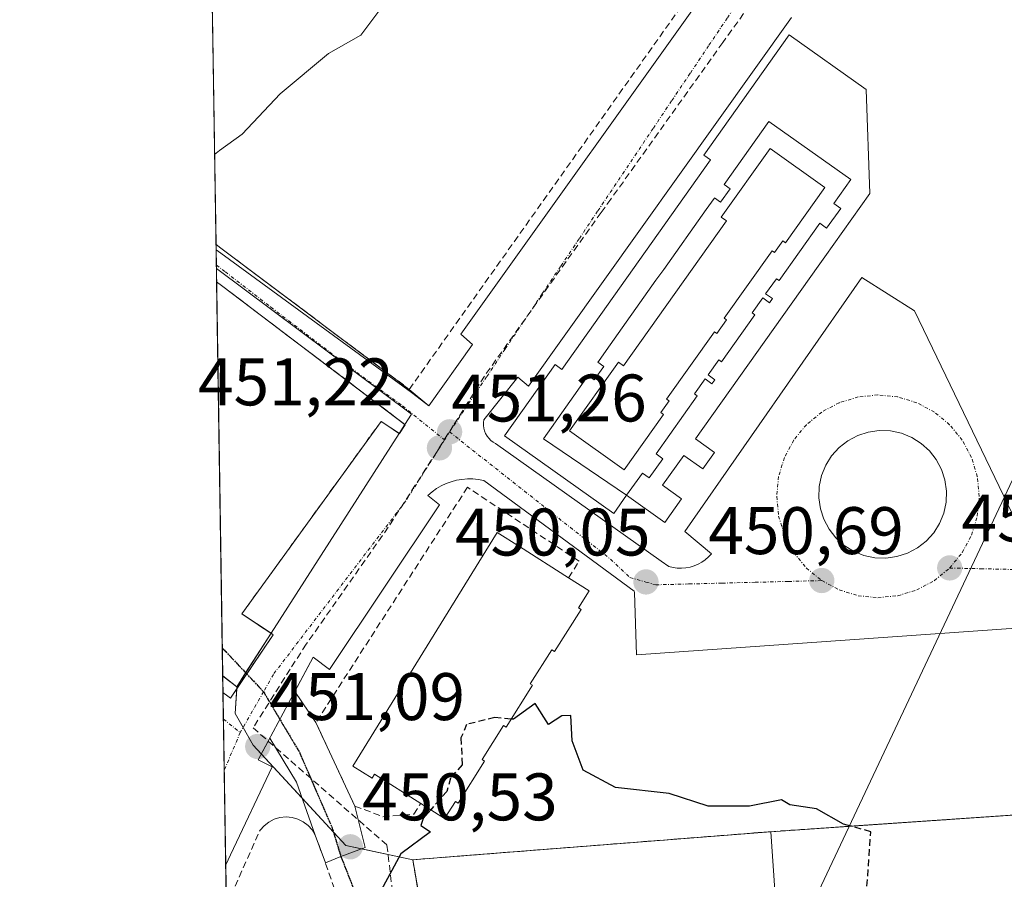
# Model space of a CAD drawing. Units: metres. Extents: x 607196 to 610637, y 4745461 to 4747828.
# Drawn here: x 607196 to 607343, y 4745802 to 4745930 of the extents above; entities that cross this region are included whole.
import ezdxf
from ezdxf.enums import TextEntityAlignment as Align

# ---------------------------------------------------------------- set-up
doc = ezdxf.new("R2010")
doc.units = ezdxf.units.M
doc.header["$MEASUREMENT"] = 0
for name, pattern in [('TRAZO_Y_PUNTO', [1, 0.5, -0.25, 0, -0.25]), ('TRAZOS2', [0.375, 0.25, -0.125]), ('TRAZOSX2', [1.5, 1, -0.5])]:
    doc.linetypes.add(name, pattern=pattern)
for name, color, linetype, lineweight in [('Carátula', 7, 'Continuous', 5), ('Comarca CxS', 133, 'Continuous', 0), ('Comunidad Autónoma CxS', 142, 'Continuous', 0), ('Conducción de agua lineal', 5, 'TRAZOSX2', 0), ('Corriente natural lineal', 142, 'Continuous', 13), ('Curva de nivel maestra', 36, 'Continuous', 30), ('Curva de nivel maestra oculto', 36, 'TRAZOSX2', 30), ('Curva de nivel normal', 36, 'Continuous', 0), ('Edificación', 1, 'Continuous', 13), ('Edificación Cxs', 1, 'Continuous', 13), ('Edificación industrial', 135, 'Continuous', 13), ('Edificación industrial Cxs', 135, 'Continuous', 13), ('Elemento construido', 1, 'Continuous', 0), ('Entidad de ámbito territorial CxS', 92, 'Continuous', 0), ('Municipio CxS', 142, 'Continuous', 0), ('Muro lineal', 1, 'TRAZOSX2', 13), ('Núcleo urbano', 19, 'Continuous', 0), ('Núcleo urbano CxS', 19, 'Continuous', 0), ('Parque-jardín', 135, 'TRAZOSX2', 0), ('Parque-jardín CxS', 135, 'Continuous', 0), ('Provincia CxS', 1, 'Continuous', 0), ('Punto de cota en terreno', 7, 'Continuous', 0), ('Recinto industrial', 135, 'TRAZOSX2', 0), ('Recinto industrial CxS', 135, 'Continuous', 0), ('Ruta', 19, 'TRAZOS2', 30), ('Rótulo de punto de cota en terreno', 19, 'Continuous', 0), ('Senda', 19, 'TRAZOSX2', 0), ('Vegetación y arbolado urbanos', 2, 'Continuous', 0), ('Vegetación y arbolados urbanos CxS', 144, 'Continuous', 0), ('Vía urbana Cxs', 5, 'Continuous', 0), ('Vía urbana eje', 5, 'TRAZO_Y_PUNTO', 0)]:
    doc.layers.add(name, color=color, linetype=linetype, lineweight=lineweight)
doc.styles.add('Arial', font='txt', dxfattribs={"height": 0.2})

# ---------------------------------------------------------------- blocks, each defined once
blk = doc.blocks.new('5PATER')
at = {"layer": 'Carátula', "linetype": 'Continuous', "lineweight": 5}
h = blk.add_hatch(color=250, dxfattribs=at)
edge = h.paths.add_edge_path()
edge.add_ellipse((0, 0.01), major_axis=(-1.33, -1.34), ratio=0.999422, start_angle=0, end_angle=360)
blk = doc.blocks.new('*U188')
at = {"layer": 'Vía urbana Cxs', "color": 5, "linetype": 'Continuous', "lineweight": 0}
for points in [[(607311.36, 4745930.02, 452.74), (607272.1, 4745875.04, 451.46), (607270.52, 4745876.39, 451.42), (607265.44, 4745870.04, 451.27), (607265.39, 4745869.62, 451.26), (607265.39, 4745869.2, 451.26), (607265.45, 4745868.78, 451.26), (607265.56, 4745868.37, 451.26), (607265.72, 4745867.97, 451.25), (607265.93, 4745867.6, 451.24), (607266.19, 4745867.27, 451.24), (607266.49, 4745866.96, 451.23), (607266.82, 4745866.7, 451.22), (607267.19, 4745866.48, 451.22), (607291.89, 4745848.97, 450.06), (607293.05, 4745848.15, 450.01), (607293.67, 4745848, 449.99), (607294.3, 4745847.92, 449.97), (607294.94, 4745847.9, 449.95), (607295.57, 4745847.95, 449.93), (607296.2, 4745848.07, 449.9), (607296.81, 4745848.25, 449.89), (607297.4, 4745848.5, 449.9), (607297.96, 4745848.81, 449.92), (607298.48, 4745849.17, 449.94), (607298.96, 4745849.59, 449.96), (607299.39, 4745850.06, 449.97), (607295.43, 4745853.39, 450.04), (607321.84, 4745891.23, 451.18), (607329.68, 4745886.28, 451.23), (607346.98, 4745850.4, 451.87)], [(607389.34, 4745842.12, 453.78), (607288.21, 4745834.97, 450.05), (607287.9, 4745844.29, 450.09), (607287.89, 4745844.49, 450.09), (607265.44, 4745860.99, 451.21), (607264.63, 4745861.14, 451.23), (607263.82, 4745861.22, 451.25), (607263.01, 4745861.22, 451.27), (607262.19, 4745861.15, 451.3), (607261.39, 4745861.02, 451.32), (607260.6, 4745860.8, 451.32), (607259.84, 4745860.53, 451.31), (607259.1, 4745860.18, 451.3), (607258.39, 4745859.77, 451.29), (607257.73, 4745859.29, 451.28), (607257.11, 4745858.76, 451.26), (607258.85, 4745857.34, 451.36), (607242.44, 4745832.82, 451.2), (607239.98, 4745834.65, 451.13), (607237.26, 4745829.55, 451.12), (607240.41, 4745824.9, 451.21), (607246.2, 4745812.45, 450.95), (607247.74, 4745806.25, 450.41), (607244.14, 4745804.93, 450.7), (607241.82, 4745803.96, 451.07), (607240.32, 4745808.13, 451.12), (607237.5, 4745816.02, 451.14), (607233.55, 4745822.59, 451.1), (607231.81, 4745819.34, 451.06), (607233.87, 4745818.31, 451.14), (607227.65, 4745805.17, 451.36), (607226.95, 4745803.7, 451.3), (607226.55, 4745829.39, 451.19), (607227.28, 4745828.85, 451.18), (607227.68, 4745828.55, 451.17), (607230.09, 4745832.14, 451.17), (607234.03, 4745837.99, 451.17), (607229.35, 4745841.09, 451.39), (607250.13, 4745869.8, 451.42), (607252.85, 4745867.97, 451.26), (607253.73, 4745869.3, 451.26), (607226.32, 4745890.06, 453.72), (607225.6, 4745890.61, 453.79), (607225.51, 4745896.15, 454.08), (607226.24, 4745895.6, 454), (607254.33, 4745874.56, 451.39), (607257.26, 4745872.1, 451.25), (607263.77, 4745881.23, 451.41), (607262.02, 4745882.81, 451.48), (607300.96, 4745937.32, 452.79)]]:
    blk.add_polyline3d(points, dxfattribs=at)
blk.add_polyline3d([(607328.65, 4745850.15, 451.16), (607330.12, 4745850.92, 451.23), (607331.43, 4745851.95, 451.29), (607332.54, 4745853.18, 451.34), (607333.42, 4745854.59, 451.37), (607334.04, 4745856.13, 451.4), (607334.39, 4745857.75, 451.41), (607334.44, 4745859.41, 451.41), (607334.21, 4745861.06, 451.4), (607333.7, 4745862.64, 451.39), (607332.92, 4745864.1, 451.37), (607331.9, 4745865.41, 451.32), (607330.67, 4745866.52, 451.26), (607329.26, 4745867.41, 451.2), (607327.72, 4745868.03, 451.13), (607326.09, 4745868.37, 451.07), (607324.43, 4745868.43, 451), (607322.79, 4745868.2, 450.95), (607321.21, 4745867.69, 450.9), (607319.74, 4745866.91, 450.84), (607318.43, 4745865.89, 450.79), (607317.32, 4745864.65, 450.73), (607316.44, 4745863.25, 450.68), (607315.82, 4745861.71, 450.66), (607315.47, 4745860.08, 450.65), (607315.41, 4745858.42, 450.65), (607315.65, 4745856.78, 450.65), (607316.16, 4745855.2, 450.66), (607316.94, 4745853.73, 450.69), (607317.96, 4745852.42, 450.76), (607319.19, 4745851.31, 450.82), (607320.6, 4745850.43, 450.87), (607322.14, 4745849.81, 450.92), (607323.77, 4745849.46, 450.97), (607325.43, 4745849.4, 451.03), (607327.07, 4745849.63, 451.09), (607328.65, 4745850.15, 451.16)], close=True, dxfattribs=at)
blk = doc.blocks.new('*U191')
at = {"layer": 'Edificación Cxs', "color": 1, "linetype": 'Continuous', "lineweight": 13}
for points in [[(607286.75, 4745858.77, 450.53), (607274.35, 4745867.21, 451.25), (607281.03, 4745876.62, 451.99), (607281.93, 4745875.98, 451.79), (607283.35, 4745877.98, 452.6), (607282.45, 4745878.61, 452.48), (607282.53, 4745878.73, 452.47), (607283.69, 4745880.37, 452.28), (607291.12, 4745890.82, 451.85), (607292.28, 4745892.45, 451.95), (607298.62, 4745901.37, 452.14), (607299.78, 4745903, 452.19), (607299.84, 4745903.1, 452.2), (607300.76, 4745902.48, 452.14), (607302.18, 4745904.48, 452.17), (607301.28, 4745905.12, 452.21), (607307.96, 4745914.52, 452.43), (607320.19, 4745905.83, 451.63), (607317.66, 4745902.27, 451.97), (607318.68, 4745901.55, 451.75), (607316.58, 4745898.6, 452.15), (607315.56, 4745899.32, 452.47), (607309.48, 4745890.77, 451.19), (607309.08, 4745891.06, 451.23), (607307.48, 4745888.81, 451.19), (607308.5, 4745888.09, 451.13), (607308.07, 4745887.48, 451.11), (607307.05, 4745888.2, 451.18), (607305.46, 4745885.96, 451.1), (607305.86, 4745885.67, 451.07), (607300.9, 4745878.69, 450.97), (607300.49, 4745878.97, 451), (607298.9, 4745876.73, 450.96), (607299.92, 4745876.01, 450.91), (607299.48, 4745875.4, 450.91), (607298.47, 4745876.12, 450.96), (607296.87, 4745873.88, 451.45), (607297.28, 4745873.59, 451.3), (607291.13, 4745864.94, 450.64), (607292.15, 4745864.21, 450.59), (607290.12, 4745861.36, 450.54), (607289.1, 4745862.08, 450.58), (607286.75, 4745858.77, 450.53)], [(607316.3, 4745904.67, 451.79), (607308.15, 4745910.47, 452.29), (607300.87, 4745900.22, 452.07), (607301.64, 4745899.67, 452.03), (607286.29, 4745878.07, 452.36), (607285.52, 4745878.62, 452.4), (607278.24, 4745868.37, 451.2), (607286.39, 4745862.58, 450.7), (607292.24, 4745870.82, 451.23), (607291.84, 4745871.11, 451.34), (607293.08, 4745872.85, 451.62), (607292.71, 4745873.12, 451.61), (607299.85, 4745883.16, 451.2), (607300.21, 4745882.9, 451.17), (607301.66, 4745884.94, 451.2), (607301.29, 4745885.2, 451.25), (607308.43, 4745895.24, 451.46), (607308.8, 4745894.98, 451.42), (607310.04, 4745896.72, 451.51), (607310.44, 4745896.43, 451.46), (607316.3, 4745904.67, 451.79)]]:
    blk.add_polyline3d(points, close=True, dxfattribs=at)
blk = doc.blocks.new('*U193')
at = {"layer": 'Elemento construido', "color": 1, "linetype": 'Continuous', "lineweight": 0}
for points in [[(607224.84, 4745939.25, 457.38), (607225.54, 4745940.18, 457.03), (607252.77, 4745976.18, 457.15), (607224.8, 4745987.48, 457.76), (607224.08, 4745987.77, 457.76)], [(607227.28, 4745828.85, 451.2), (607227.68, 4745828.55, 451.16), (607234.03, 4745837.99, 451.19), (607229.35, 4745841.09, 451.47), (607250.13, 4745869.8, 451.58), (607252.85, 4745867.97, 451.37), (607253.73, 4745869.3, 451.34), (607226.32, 4745890.06, 453.73), (607225.6, 4745890.61, 453.84)], [(607226.55, 4745829.39, 451.27), (607227.28, 4745828.85, 451.2)]]:
    blk.add_polyline3d(points, dxfattribs=at)
blk = doc.blocks.new('*U194')
at = {"layer": 'Muro lineal', "color": 1, "linetype": 'TRAZOSX2', "lineweight": 13}
for points in [[(607226.24, 4745895.6, 454.1), (607254.33, 4745874.56, 451.62), (607305.8, 4745946.99, 453.24), (607256.06, 4745973.48, 457.06), (607225.65, 4745933.06, 456.26), (607224.95, 4745932.13, 456.26)], [(607225.51, 4745896.15, 454.19), (607226.24, 4745895.6, 454.1)]]:
    blk.add_polyline3d(points, dxfattribs=at)

msp = doc.modelspace()

# ---------------------------------------------------------------- linework, layer by layer
at = {"layer": 'Comarca CxS', "color": 133, "linetype": 'Continuous', "lineweight": 0}
msp.add_polyline3d([(607269.15, 4745461.25, 441.37), (607232.3, 4745460.67, 444.03), (607231.61, 4745505.1, 444.11), (607196.23, 4747774.09, 505.65), (610599.32, 4747827.99, 645.16), (610636.53, 4745514.54, 512.53), (607269.15, 4745461.25, 441.37)], close=True, dxfattribs=at)
msp.add_polyline3d([(607269.15, 4745461.25, 441.37), (607232.3, 4745460.67, 444.03), (607231.61, 4745505.1, 444.11), (607196.23, 4747774.09, 505.65), (610599.32, 4747827.99, 645.16), (610636.53, 4745514.54, 512.53), (607269.15, 4745461.25, 441.37)], close=True, dxfattribs=at)
at = {"layer": 'Comunidad Autónoma CxS', "color": 142, "linetype": 'Continuous', "lineweight": 0}
msp.add_polyline3d([(610636.53, 4745514.54, 512.53), (607232.3, 4745460.67, 444.03), (607231.61, 4745505.1, 444.11), (607203.35, 4747317.75, 459.56), (607196.23, 4747774.09, 505.65), (607828.6, 4747784.11, 477.2), (609105.06, 4747804.32, 525.04), (610599.32, 4747827.99, 645.16), (610636.53, 4745514.54, 512.53)], close=True, dxfattribs=at)
msp.add_polyline3d([(610636.53, 4745514.54, 512.53), (607232.3, 4745460.67, 444.03), (607231.61, 4745505.1, 444.11), (607203.35, 4747317.75, 459.56), (607196.23, 4747774.09, 505.65), (607828.6, 4747784.11, 477.2), (609105.06, 4747804.32, 525.04), (610599.32, 4747827.99, 645.16), (610636.53, 4745514.54, 512.53)], close=True, dxfattribs=at)
at = {"layer": 'Conducción de agua lineal', "color": 5, "linetype": 'TRAZOSX2', "lineweight": 0}
for points in [[(607315.62, 4745946.38, 452.95), (607301.09, 4745926.27, 452.48)], [(607301.09, 4745926.27, 452.48), (607284.41, 4745902.94, 451.93), (607282.94, 4745900.93, 451.89)], [(607282.94, 4745900.93, 451.89), (607265.55, 4745876.55, 451.33), (607260.94, 4745869.24, 451.21), (607258.47, 4745865.32, 451.22)], [(607258.47, 4745865.32, 451.22), (607251.19, 4745854, 451.2), (607238.96, 4745836.56, 451.13), (607236.57, 4745832.88, 451.12), (607231.04, 4745824.11, 451.06)], [(607231.04, 4745824.11, 451.06), (607251.01, 4745806.63, 450.37)], [(607251.01, 4745806.63, 450.37), (607251.19, 4745805.11, 450.17), (607254.94, 4745772.75, 448.47), (607256.81, 4745756.57, 447.92)]]:
    msp.add_polyline3d(points, dxfattribs=at)
at = {"layer": 'Corriente natural lineal', "color": 142, "linetype": 'Continuous', "lineweight": 13}
msp.add_polyline3d([(607409.93, 4746000.3, 457.61), (607299.89, 4745766.92, 448.54)], dxfattribs=at)
at = {"layer": 'Curva de nivel maestra', "color": 36, "linetype": 'Continuous', "lineweight": 30}
for points in [[(607320.2, 4745809.45, 450), (607319.09, 4745809.76, 450), (607315.09, 4745812.04, 450), (607311.09, 4745812.61, 450), (607309.86, 4745813.38, 450), (607305.09, 4745812.45, 450), (607298.91, 4745812.43, 450), (607293.09, 4745814.3, 450), (607285.09, 4745815.2, 450), (607280.29, 4745817.81, 450), (607278.63, 4745822.15, 450), (607278.42, 4745825.94, 450), (607277.09, 4745825.91, 450), (607275.09, 4745824.61, 450), (607273.09, 4745827.74, 450), (607269.87, 4745825.39, 450), (607269.55, 4745825.42, 450)], [(607257.54, 4745811.91, 450), (607256.39, 4745810.61, 450), (607256.05, 4745809.57, 450), (607257.52, 4745808.61, 450), (607253.09, 4745805.34, 450), (607249.45, 4745798.61, 450)]]:
    msp.add_polyline3d(points, dxfattribs=at)
at = {"layer": 'Curva de nivel maestra oculto', "color": 36, "linetype": 'TRAZOSX2', "lineweight": 30}
for points in [[(607269.55, 4745825.42, 450), (607267.09, 4745825.65, 450), (607262.89, 4745824.61, 450), (607262.04, 4745822.61, 450), (607262.24, 4745818.61, 450), (607260.48, 4745816.61, 450), (607259.92, 4745814.61, 450), (607257.54, 4745811.91, 450)], [(607310.38, 4745777.3, 450), (607310.57, 4745778.61, 450), (607315.45, 4745778.97, 450), (607316.54, 4745778.06, 450), (607318.27, 4745777.79, 450), (607320.48, 4745778.61, 450), (607321.09, 4745779.57, 450), (607323.17, 4745808.61, 450), (607320.2, 4745809.45, 450)]]:
    msp.add_polyline3d(points, dxfattribs=at)
at = {"layer": 'Curva de nivel normal', "color": 36, "linetype": 'Continuous', "lineweight": 0}
msp.add_polyline3d([(607253.09, 4745935.37, 455), (607247.09, 4745927.36, 455), (607242.31, 4745924.61, 455), (607235.09, 4745918.61, 455), (607229.4, 4745912.61, 455), (607226.01, 4745910.17, 455), (607225.3, 4745909.6, 455)], dxfattribs=at)
at = {"layer": 'Edificación', "color": 1, "linetype": 'Continuous', "lineweight": 13}
for points in [[(607286.75, 4745858.77, 450.53), (607284.83, 4745856.07, 450.52), (607268.53, 4745867.66, 451.41), (607276.07, 4745878.27, 451.87), (607277.09, 4745877.54, 452.03), (607299.28, 4745908.77, 452.37), (607298.26, 4745909.5, 452.38), (607310.99, 4745927.42, 452.86), (607322.46, 4745919.27, 452.56), (607323.01, 4745903.75, 451.61), (607316.29, 4745894.31, 451.21), (607315.31, 4745892.92, 451.2), (607297.02, 4745867.18, 450.65), (607299.87, 4745865.15, 450.53), (607298.13, 4745862.7, 450.42), (607295.28, 4745864.73, 450.53), (607292.1, 4745860.26, 450.45), (607294.95, 4745858.23, 450.33), (607292.45, 4745854.71, 450.28), (607286.75, 4745858.77, 450.53)], [(607286.75, 4745858.77, 450.53), (607274.35, 4745867.21, 451.25), (607281.03, 4745876.62, 451.99), (607281.93, 4745875.98, 451.79), (607283.35, 4745877.98, 452.6), (607282.45, 4745878.61, 452.48), (607282.53, 4745878.73, 452.47), (607283.69, 4745880.37, 452.28), (607291.12, 4745890.82, 451.85), (607292.28, 4745892.45, 451.95), (607298.62, 4745901.37, 452.14), (607299.78, 4745903, 452.19), (607299.84, 4745903.1, 452.2), (607300.76, 4745902.48, 452.14), (607302.18, 4745904.48, 452.17), (607301.28, 4745905.12, 452.21), (607307.96, 4745914.52, 452.43), (607320.19, 4745905.83, 451.63), (607317.66, 4745902.27, 451.97), (607318.68, 4745901.55, 451.75), (607316.58, 4745898.6, 452.15), (607315.56, 4745899.32, 452.47), (607309.48, 4745890.77, 451.19), (607309.08, 4745891.06, 451.23), (607307.48, 4745888.81, 451.19), (607308.5, 4745888.09, 451.13), (607308.07, 4745887.48, 451.11), (607307.05, 4745888.2, 451.18), (607305.46, 4745885.96, 451.1), (607305.86, 4745885.67, 451.07), (607300.9, 4745878.69, 450.97), (607300.49, 4745878.97, 451), (607298.9, 4745876.73, 450.96), (607299.92, 4745876.01, 450.91), (607299.48, 4745875.4, 450.91), (607298.47, 4745876.12, 450.96), (607296.87, 4745873.88, 451.45), (607297.28, 4745873.59, 451.3), (607291.13, 4745864.94, 450.64), (607292.15, 4745864.21, 450.59), (607290.12, 4745861.36, 450.54), (607289.1, 4745862.08, 450.58), (607286.75, 4745858.77, 450.53)], [(607286.75, 4745858.77, 450.53), (607274.35, 4745867.21, 451.25), (607281.03, 4745876.62, 451.99), (607281.93, 4745875.98, 451.79), (607283.35, 4745877.98, 452.6), (607282.45, 4745878.61, 452.48), (607282.53, 4745878.73, 452.47), (607283.69, 4745880.37, 452.28), (607291.12, 4745890.82, 451.85), (607292.28, 4745892.45, 451.95), (607298.62, 4745901.37, 452.14), (607299.78, 4745903, 452.19), (607299.84, 4745903.1, 452.2), (607300.76, 4745902.48, 452.14), (607302.18, 4745904.48, 452.17), (607301.28, 4745905.12, 452.21), (607307.96, 4745914.52, 452.43), (607320.19, 4745905.83, 451.63), (607317.66, 4745902.27, 451.97), (607318.68, 4745901.55, 451.75), (607316.58, 4745898.6, 452.15), (607315.56, 4745899.32, 452.47), (607309.48, 4745890.77, 451.19), (607309.08, 4745891.06, 451.23), (607307.48, 4745888.81, 451.19), (607308.5, 4745888.09, 451.13), (607308.07, 4745887.48, 451.11), (607307.05, 4745888.2, 451.18), (607305.46, 4745885.96, 451.1), (607305.86, 4745885.67, 451.07), (607300.9, 4745878.69, 450.97), (607300.49, 4745878.97, 451), (607298.9, 4745876.73, 450.96), (607299.92, 4745876.01, 450.91), (607299.48, 4745875.4, 450.91), (607298.47, 4745876.12, 450.96), (607296.87, 4745873.88, 451.45), (607297.28, 4745873.59, 451.3), (607291.13, 4745864.94, 450.64), (607292.15, 4745864.21, 450.59), (607290.12, 4745861.36, 450.54), (607289.1, 4745862.08, 450.58), (607286.75, 4745858.77, 450.53)], [(607316.3, 4745904.67, 451.79), (607310.44, 4745896.43, 451.46), (607310.04, 4745896.72, 451.51), (607308.8, 4745894.98, 451.42), (607308.43, 4745895.24, 451.46), (607301.29, 4745885.2, 451.25), (607301.66, 4745884.94, 451.2), (607300.21, 4745882.9, 451.17), (607299.85, 4745883.16, 451.2), (607292.71, 4745873.12, 451.61), (607293.08, 4745872.85, 451.62), (607291.84, 4745871.11, 451.34), (607292.24, 4745870.82, 451.23), (607286.39, 4745862.58, 450.7), (607278.24, 4745868.37, 451.2), (607285.52, 4745878.62, 452.4), (607286.29, 4745878.07, 452.36), (607301.64, 4745899.67, 452.03), (607300.87, 4745900.22, 452.07), (607308.15, 4745910.47, 452.29), (607316.3, 4745904.67, 451.79)], [(607316.3, 4745904.67, 451.79), (607310.44, 4745896.43, 451.46), (607310.04, 4745896.72, 451.51), (607308.8, 4745894.98, 451.42), (607308.43, 4745895.24, 451.46), (607301.29, 4745885.2, 451.25), (607301.66, 4745884.94, 451.2), (607300.21, 4745882.9, 451.17), (607299.85, 4745883.16, 451.2), (607292.71, 4745873.12, 451.61), (607293.08, 4745872.85, 451.62), (607291.84, 4745871.11, 451.34), (607292.24, 4745870.82, 451.23), (607286.39, 4745862.58, 450.7), (607278.24, 4745868.37, 451.2), (607285.52, 4745878.62, 452.4), (607286.29, 4745878.07, 452.36), (607301.64, 4745899.67, 452.03), (607300.87, 4745900.22, 452.07), (607308.15, 4745910.47, 452.29), (607316.3, 4745904.67, 451.79)], [(607256.04, 4745812.85, 460.05), (607249.16, 4745817.18, 456.11), (607248.81, 4745816.62, 454.89), (607245.9, 4745818.42, 454.62), (607267.43, 4745853.21, 454.01), (607270.76, 4745851.15, 455.67), (607278.09, 4745846.49, 457.82)], [(607278.09, 4745846.49, 457.82), (607281.16, 4745844.53, 451.12), (607279.55, 4745842, 452.16), (607279.95, 4745841.75, 450.37)], [(607279.95, 4745841.75, 450.37), (607275.97, 4745835.51, 456.51), (607275.58, 4745835.75, 457.74), (607272.37, 4745830.69, 452.58), (607272.73, 4745830.46, 451.38), (607268.78, 4745824.2, 455.28), (607268.4, 4745824.44, 456.95), (607265.18, 4745819.38, 452.56), (607265.54, 4745819.15, 451.16), (607261.6, 4745812.89, 451.62), (607261.21, 4745813.13, 453.39), (607259.61, 4745810.6, 453.75), (607256.04, 4745812.85, 460.05)]]:
    msp.add_polyline3d(points, dxfattribs=at)
at = {"layer": 'Edificación Cxs', "color": 1, "linetype": 'Continuous', "lineweight": 13}
for points in [[(607286.75, 4745858.77, 450.53), (607289.1, 4745862.08, 450.58), (607290.12, 4745861.36, 450.54), (607292.15, 4745864.21, 450.59), (607291.13, 4745864.94, 450.64), (607297.28, 4745873.59, 451.3), (607296.87, 4745873.88, 451.45), (607298.47, 4745876.12, 450.96), (607299.48, 4745875.4, 450.91), (607299.92, 4745876.01, 450.91), (607298.9, 4745876.73, 450.96), (607300.49, 4745878.97, 451), (607300.9, 4745878.69, 450.97), (607305.86, 4745885.67, 451.07), (607305.46, 4745885.96, 451.1), (607307.05, 4745888.2, 451.18), (607308.07, 4745887.48, 451.11), (607308.5, 4745888.09, 451.13), (607307.48, 4745888.81, 451.19), (607309.08, 4745891.06, 451.23), (607309.48, 4745890.77, 451.19), (607315.56, 4745899.32, 452.47), (607316.58, 4745898.6, 452.15), (607318.68, 4745901.55, 451.75), (607317.66, 4745902.27, 451.97), (607320.19, 4745905.83, 451.63), (607307.96, 4745914.52, 452.43), (607301.28, 4745905.12, 452.21), (607302.18, 4745904.48, 452.17), (607300.76, 4745902.48, 452.14), (607299.84, 4745903.1, 452.2), (607299.78, 4745903, 452.19), (607298.62, 4745901.37, 452.14), (607292.28, 4745892.45, 451.95), (607291.12, 4745890.82, 451.85), (607283.69, 4745880.37, 452.28), (607282.53, 4745878.73, 452.47), (607282.45, 4745878.61, 452.48), (607283.35, 4745877.98, 452.6), (607281.93, 4745875.98, 451.79), (607281.03, 4745876.62, 451.99), (607274.35, 4745867.21, 451.25), (607286.75, 4745858.77, 450.53), (607284.83, 4745856.07, 450.52), (607268.53, 4745867.66, 451.41), (607276.07, 4745878.27, 451.87), (607277.09, 4745877.54, 452.03), (607299.28, 4745908.77, 452.37), (607298.26, 4745909.5, 452.38), (607310.99, 4745927.42, 452.86), (607322.46, 4745919.27, 452.56), (607323.01, 4745903.75, 451.61), (607316.29, 4745894.31, 451.21), (607315.31, 4745892.92, 451.2), (607297.02, 4745867.18, 450.65), (607299.87, 4745865.15, 450.53), (607298.13, 4745862.7, 450.42), (607295.28, 4745864.73, 450.53), (607292.1, 4745860.26, 450.45), (607294.95, 4745858.23, 450.33), (607292.45, 4745854.71, 450.28), (607286.75, 4745858.77, 450.53)], [(607316.3, 4745904.67, 451.79), (607310.44, 4745896.43, 451.46), (607310.04, 4745896.72, 451.51), (607308.8, 4745894.98, 451.42), (607308.43, 4745895.24, 451.46), (607301.29, 4745885.2, 451.25), (607301.66, 4745884.94, 451.2), (607300.21, 4745882.9, 451.17), (607299.85, 4745883.16, 451.2), (607292.71, 4745873.12, 451.61), (607293.08, 4745872.85, 451.62), (607291.84, 4745871.11, 451.34), (607292.24, 4745870.82, 451.23), (607286.39, 4745862.58, 450.7), (607278.24, 4745868.37, 451.2), (607285.52, 4745878.62, 452.4), (607286.29, 4745878.07, 452.36), (607301.64, 4745899.67, 452.03), (607300.87, 4745900.22, 452.07), (607308.15, 4745910.47, 452.29), (607316.3, 4745904.67, 451.79)], [(607279.95, 4745841.75, 450.37), (607275.97, 4745835.51, 456.51), (607275.58, 4745835.75, 457.74), (607272.37, 4745830.69, 452.58), (607272.73, 4745830.46, 451.38), (607268.78, 4745824.2, 455.28), (607268.4, 4745824.44, 456.95), (607265.18, 4745819.38, 452.56), (607265.54, 4745819.15, 451.16), (607261.6, 4745812.89, 451.62), (607261.21, 4745813.13, 453.39), (607259.61, 4745810.6, 453.75), (607256.04, 4745812.85, 460.05), (607249.16, 4745817.18, 456.11), (607248.81, 4745816.62, 454.89), (607245.9, 4745818.42, 454.62), (607267.43, 4745853.21, 454.01), (607270.76, 4745851.15, 455.67), (607278.09, 4745846.49, 457.82), (607281.16, 4745844.53, 451.12), (607279.55, 4745842, 452.16), (607279.95, 4745841.75, 450.37)]]:
    msp.add_polyline3d(points, close=True, dxfattribs=at)
at = {"layer": 'Edificación industrial', "color": 135, "linetype": 'Continuous', "lineweight": 13}
for points in [[(607308.23, 4745808.63, 456.21), (607394.19, 4745814.5, 459.36)], [(607396.57, 4745779.66, 459.23), (607310.62, 4745773.8, 452.85), (607308.23, 4745808.63, 456.21)]]:
    msp.add_polyline3d(points, dxfattribs=at)
at = {"layer": 'Edificación industrial Cxs', "color": 135, "linetype": 'Continuous', "lineweight": 13}
msp.add_polyline3d([(607396.57, 4745779.66, 459.23), (607310.62, 4745773.8, 452.85), (607308.23, 4745808.63, 456.2), (607394.19, 4745814.5, 459.36), (607396.57, 4745779.66, 459.23)], close=True, dxfattribs=at)
at = {"layer": 'Elemento construido', "color": 1, "linetype": 'Continuous', "lineweight": 0}
for points in [[(607225.52, 4745895.38, 454.11), (607226.25, 4745894.85, 454.05), (607254.65, 4745874.09, 451.47), (607257.26, 4745872.1, 451.3), (607263.77, 4745881.23, 451.45), (607262.02, 4745882.81, 451.57), (607300.96, 4745937.32, 452.91), (607302.63, 4745936.44, 452.75), (607306.44, 4745941.6, 452.99), (607306.83, 4745942.02, 452.98), (607307.14, 4745942.51, 453), (607307.37, 4745943.04, 453.03), (607307.5, 4745943.6, 453.05), (607307.53, 4745944.17, 453.08), (607307.46, 4745944.74, 453.08), (607307.3, 4745945.3, 453.09), (607307.04, 4745945.81, 453.11), (607306.7, 4745946.28, 453.14), (607306.28, 4745946.67, 453.19), (607305.8, 4745946.99, 453.24)], [(607311.36, 4745930.02, 452.89), (607272.1, 4745875.04, 451.57), (607270.52, 4745876.39, 451.5), (607265.44, 4745870.04, 451.3), (607265.39, 4745869.62, 451.31), (607265.39, 4745869.2, 451.33), (607265.45, 4745868.78, 451.35), (607265.56, 4745868.37, 451.37), (607265.72, 4745867.97, 451.4), (607265.93, 4745867.6, 451.39), (607266.19, 4745867.27, 451.37), (607266.49, 4745866.96, 451.35), (607266.82, 4745866.7, 451.35), (607267.19, 4745866.48, 451.35), (607291.89, 4745848.97, 450.13), (607293.05, 4745848.15, 450.06), (607293.67, 4745848, 450.02), (607294.3, 4745847.92, 450), (607294.94, 4745847.9, 449.99), (607295.57, 4745847.95, 449.99), (607296.2, 4745848.07, 450.01), (607296.81, 4745848.25, 450.08), (607297.4, 4745848.5, 450.18), (607297.96, 4745848.81, 450.31), (607298.48, 4745849.17, 450.37), (607298.96, 4745849.59, 450.35), (607299.39, 4745850.06, 450.29), (607295.43, 4745853.39, 450.33), (607321.84, 4745891.23, 451.29)], [(607389.34, 4745842.12, 453.94), (607288.21, 4745834.97, 450.05), (607287.9, 4745844.29, 450.11), (607287.89, 4745844.49, 450.11), (607265.44, 4745860.99, 451.3), (607264.63, 4745861.14, 451.33), (607263.82, 4745861.22, 451.36), (607263.01, 4745861.22, 451.36), (607262.19, 4745861.15, 451.37), (607261.39, 4745861.02, 451.37), (607260.6, 4745860.8, 451.37), (607259.84, 4745860.53, 451.38), (607259.1, 4745860.18, 451.38), (607258.39, 4745859.77, 451.38), (607257.73, 4745859.29, 451.37), (607257.11, 4745858.76, 451.33), (607258.85, 4745857.34, 451.38), (607242.44, 4745832.82, 451.27), (607239.98, 4745834.65, 451.18), (607231.81, 4745819.34, 451.44), (607233.87, 4745818.31, 451.27), (607227.65, 4745805.17, 451.28), (607226.95, 4745803.7, 451.36)]]:
    msp.add_polyline3d(points, dxfattribs=at)
at = {"layer": 'Entidad de ámbito territorial CxS', "color": 92, "linetype": 'Continuous', "lineweight": 0}
msp.add_polyline3d([(607231.61, 4745505.1, 444.11), (607203.35, 4747317.75, 459.56)], dxfattribs=at)
msp.add_polyline3d([(607231.61, 4745505.1, 444.11), (607203.35, 4747317.75, 459.56)], dxfattribs=at)
at = {"layer": 'Municipio CxS', "color": 142, "linetype": 'Continuous', "lineweight": 0}
msp.add_polyline3d([(608627.26, 4745482.74, 720.87), (607269.15, 4745461.25, 441.37), (607232.3, 4745460.67, 444.03), (607203.35, 4747317.75, 459.56)], dxfattribs=at)
msp.add_polyline3d([(608627.26, 4745482.74, 720.87), (607269.15, 4745461.25, 441.37), (607232.3, 4745460.67, 444.03), (607203.35, 4747317.75, 459.56)], dxfattribs=at)
at = {"layer": 'Muro lineal', "color": 1, "linetype": 'TRAZOSX2', "lineweight": 13}
for points in [[(607278.09, 4745846.49, 457.82), (607279.67, 4745848.94, 450.63), (607263.01, 4745859.97, 451.43), (607240.41, 4745824.9, 451.34), (607246.2, 4745812.45, 451.13), (607250.41, 4745810.86, 451.84), (607255.01, 4745811.26, 454.02), (607256.04, 4745812.85, 460.05)], [(607227.05, 4745797.58, 452.68), (607227.74, 4745799.13, 453.19), (607232.07, 4745808.84, 452.56), (607232.67, 4745809.52, 451.82), (607233.38, 4745810.07, 451.32), (607234.18, 4745810.49, 451.46), (607235.05, 4745810.74, 451.98), (607235.95, 4745810.83, 452.46), (607236.85, 4745810.76, 452.48), (607237.72, 4745810.51, 452.67), (607238.52, 4745810.11, 452.52), (607239.24, 4745809.57, 451.99), (607239.85, 4745808.9, 452.15), (607240.32, 4745808.13, 452.59), (607249.21, 4745783.38, 451.29), (607237.98, 4745759.17, 453.46), (607228.68, 4745739.12, 452.33), (607227.98, 4745737.62, 452.6)], [(607308.23, 4745808.63, 456.21), (607258.49, 4745804.73, 453.32), (607254.87, 4745804.44, 452.78), (607273.74, 4745690.98, 446.08), (607279.12, 4745690.47, 447.25), (607298.67, 4745768.54, 449.99), (607424.21, 4745777.18, 453.39), (607427.48, 4745775.46, 453.47), (607431.83, 4745775.32, 453.43)]]:
    msp.add_polyline3d(points, dxfattribs=at)
at = {"layer": 'Núcleo urbano', "color": 19, "linetype": 'Continuous', "lineweight": 0}
for points in [[(607225.57, 4745892.59, 453.87), (607225.56, 4745893.08, 453.89), (607225.52, 4745895.38, 454.03), (607225.51, 4745896.15, 454.08), (607224.95, 4745932.13, 456.12), (607224.89, 4745936.06, 456.25), (607224.84, 4745939.25, 456.34), (607224.08, 4745987.77, 457.58), (607224, 4745993.01, 457.85)], [(607225.57, 4745892.59, 453.87), (607254.67, 4745870.88, 451.27), (607253.68, 4745869.34, 451.26), (607252.82, 4745867.99, 451.26), (607233.71, 4745838.2, 451.18), (607229.93, 4745832.31, 451.18), (607228.61, 4745830.24, 451.19)], [(607228, 4745736.29, 451.05), (607227.98, 4745737.62, 451.17), (607227.74, 4745753.29, 452.3), (607227.63, 4745760.34, 452.71), (607227.56, 4745764.48, 452.6), (607227.52, 4745767.13, 452.35), (607227.37, 4745777.07, 450.47), (607227.26, 4745783.74, 450.99), (607227.22, 4745786.69, 451.43), (607227.05, 4745797.58, 451.66), (607226.95, 4745803.7, 451.3), (607226.73, 4745817.77, 451.1), (607226.61, 4745825.41, 451.09), (607226.55, 4745829.39, 451.19), (607226.51, 4745831.84, 451.25)], [(607226.51, 4745831.84, 451.25), (607228.61, 4745830.24, 451.19)], [(607228.61, 4745830.24, 451.19), (607228.59, 4745829.9, 451.19), (607228.38, 4745826.25, 451.11), (607229.56, 4745824.17, 451.06), (607231.05, 4745821.53, 451.05), (607232.27, 4745820.2, 451.08), (607238.35, 4745813.62, 451.05), (607243.02, 4745808.57, 450.76), (607244.86, 4745806.58, 450.62), (607247.24, 4745806.07, 450.41), (607254.87, 4745804.44, 449.41)], [(607254.87, 4745804.44, 449.41), (607262.12, 4745805.02, 449.14), (607308.23, 4745808.63, 448.89), (607319.93, 4745809.43, 449.93), (607394.19, 4745814.5, 453.61), (607404.06, 4745815.36, 453.6)], [(607254.87, 4745804.44, 449.41), (607262.12, 4745805.02, 449.14), (607308.23, 4745808.63, 448.89), (607319.93, 4745809.43, 449.93), (607394.19, 4745814.5, 453.61), (607404.06, 4745815.36, 453.6)], [(607256.37, 4745795.39, 448.53), (607255.64, 4745799.84, 448.79), (607254.87, 4745804.44, 449.41)], [(607256.37, 4745795.39, 448.53), (607255.64, 4745799.84, 448.79), (607254.87, 4745804.44, 449.41)]]:
    msp.add_polyline3d(points, dxfattribs=at)
at = {"layer": 'Núcleo urbano CxS', "color": 19, "linetype": 'Continuous', "lineweight": 0}
for points in [[(607347.98, 4745960.12, 454.09), (607397.28, 4745846.91, 453.89), (607398.54, 4745844.02, 453.89), (607391.8, 4745841.94, 453.85), (607404.8, 4745815.65, 453.63), (607404.89, 4745815.46, 453.62), (607404.06, 4745815.36, 453.6), (607394.19, 4745814.5, 453.61), (607319.93, 4745809.43, 449.93), (607308.23, 4745808.63, 448.89), (607262.13, 4745805.02, 449.14), (607254.87, 4745804.44, 449.41), (607244.86, 4745806.58, 450.62), (607231.05, 4745821.53, 451.05), (607228.38, 4745826.25, 451.11), (607228.61, 4745830.24, 451.19), (607233.71, 4745838.2, 451.18), (607252.82, 4745867.99, 451.26), (607253.68, 4745869.34, 451.26), (607254.67, 4745870.88, 451.27), (607225.57, 4745892.59, 453.87), (607224, 4745993.01, 457.85)], [(607290.12, 4745655.08, 449.01), (607288.01, 4745662.81, 449.06), (607289.73, 4745672.41, 449.77), (607289.91, 4745673.44, 449.83), (607292.47, 4745687.77, 450.06), (607279.12, 4745690.47, 445.94), (607275.64, 4745690.8, 446.06), (607273.74, 4745690.98, 446.05), (607273.29, 4745693.69, 446.23), (607256.37, 4745795.39, 448.53), (607255.64, 4745799.84, 448.79), (607254.87, 4745804.44, 449.41), (607262.13, 4745805.02, 449.14), (607308.23, 4745808.63, 448.89), (607319.93, 4745809.43, 449.93), (607394.19, 4745814.5, 453.61)]]:
    msp.add_polyline3d(points, dxfattribs=at)
msp.add_polyline3d([(607228.61, 4745830.24, 451.19), (607228.38, 4745826.25, 451.11), (607231.05, 4745821.53, 451.05), (607244.86, 4745806.58, 450.62), (607254.87, 4745804.44, 449.41), (607255.64, 4745799.84, 448.79), (607256.37, 4745795.39, 448.53), (607252.16, 4745788.49, 449.16), (607228, 4745736.29, 451.05), (607226.51, 4745831.83, 451.25), (607228.61, 4745830.24, 451.19)], close=True, dxfattribs=at)
at = {"layer": 'Parque-jardín', "color": 135, "linetype": 'TRAZOSX2', "lineweight": 0}
for points in [[(607226.45, 4745836.01, 451.37), (607225.6, 4745890.61, 453.79)], [(607225.6, 4745890.61, 453.79), (607226.32, 4745890.06, 453.72)], [(607226.32, 4745890.06, 453.72), (607253.68, 4745869.34, 451.26), (607253.73, 4745869.3, 451.26), (607252.85, 4745867.97, 451.26), (607252.82, 4745867.99, 451.26), (607250.13, 4745869.8, 451.42), (607229.35, 4745841.09, 451.39), (607233.71, 4745838.2, 451.18), (607234.03, 4745837.99, 451.17), (607230.09, 4745832.14, 451.17)], [(607226.55, 4745829.39, 451.19), (607226.45, 4745836.01, 451.37)], [(607230.09, 4745832.14, 451.17), (607227.68, 4745828.55, 451.17), (607227.28, 4745828.85, 451.18)], [(607227.28, 4745828.85, 451.18), (607226.55, 4745829.39, 451.19)]]:
    msp.add_polyline3d(points, dxfattribs=at)
at = {"layer": 'Parque-jardín CxS', "color": 135, "linetype": 'Continuous', "lineweight": 0}
msp.add_polyline3d([(607226.32, 4745890.06, 453.72), (607253.68, 4745869.34, 451.26), (607253.73, 4745869.3, 451.26), (607252.85, 4745867.97, 451.26), (607252.82, 4745867.99, 451.26), (607250.13, 4745869.8, 451.42), (607229.35, 4745841.09, 451.39), (607233.71, 4745838.2, 451.18), (607234.03, 4745837.99, 451.17), (607227.68, 4745828.55, 451.17), (607227.28, 4745828.85, 451.18), (607226.55, 4745829.39, 451.19), (607225.6, 4745890.61, 453.79), (607226.32, 4745890.06, 453.72)], close=True, dxfattribs=at)
at = {"layer": 'Provincia CxS', "color": 1, "linetype": 'Continuous', "lineweight": 0}
msp.add_polyline3d([(610636.53, 4745514.54, 512.53), (607232.3, 4745460.67, 444.03), (607196.23, 4747774.09, 505.65), (610599.32, 4747827.99, 645.16), (610636.53, 4745514.54, 512.53)], close=True, dxfattribs=at)
msp.add_polyline3d([(610636.53, 4745514.54, 512.53), (607232.3, 4745460.67, 444.03), (607196.23, 4747774.09, 505.65), (610599.32, 4747827.99, 645.16), (610636.53, 4745514.54, 512.53)], close=True, dxfattribs=at)
at = {"layer": 'Recinto industrial', "color": 135, "linetype": 'TRAZOSX2', "lineweight": 0}
for points in [[(607319.93, 4745809.43, 449.93), (607394.19, 4745814.5, 453.61)], [(607308.23, 4745808.63, 448.89), (607319.93, 4745809.43, 449.93)], [(607279.12, 4745690.47, 445.94), (607273.74, 4745690.98, 446.05), (607255.64, 4745799.84, 448.79), (607254.87, 4745804.44, 449.41), (607258.49, 4745804.73, 449.15), (607308.23, 4745808.63, 448.89)]]:
    msp.add_polyline3d(points, dxfattribs=at)
at = {"layer": 'Recinto industrial CxS', "color": 135, "linetype": 'Continuous', "lineweight": 0}
msp.add_polyline3d([(607290.12, 4745655.08, 449.01), (607288.01, 4745662.81, 449.06), (607289.73, 4745672.41, 449.77), (607292.47, 4745687.77, 450.06), (607279.12, 4745690.47, 445.94), (607273.74, 4745690.98, 446.05), (607255.64, 4745799.84, 448.79), (607254.87, 4745804.44, 449.41), (607258.49, 4745804.73, 449.15), (607308.23, 4745808.63, 448.89), (607319.93, 4745809.43, 449.93), (607394.19, 4745814.5, 453.61)], dxfattribs=at)
at = {"layer": 'Ruta', "color": 19, "linetype": 'TRAZOS2', "lineweight": 30}
for points in [[(607226.45, 4745836.01, 451.37), (607232.59, 4745829.49, 451.16)], [(607232.59, 4745829.49, 451.16), (607238.03, 4745820.33, 451.18), (607242.78, 4745809.35, 450.8), (607244.14, 4745804.93, 450.7)], [(607244.14, 4745804.93, 450.7), (607247.52, 4745796.29, 449.79), (607250.75, 4745786.39, 449.52), (607251.4, 4745784.31, 449.08)]]:
    msp.add_polyline3d(points, dxfattribs=at)
at = {"layer": 'Senda', "color": 19, "linetype": 'TRAZOSX2', "lineweight": 0}
for points in [[(607226.45, 4745836.01, 451.37), (607232.59, 4745829.49, 451.16)], [(607244.14, 4745804.93, 450.7), (607247.52, 4745796.29, 449.79), (607250.75, 4745786.39, 449.52), (607251.4, 4745784.31, 449.08)]]:
    msp.add_polyline3d(points, dxfattribs=at)
at = {"layer": 'Vegetación y arbolado urbanos', "color": 2, "linetype": 'Continuous', "lineweight": 0}
for points in [[(607226.51, 4745831.84, 451.25), (607226.45, 4745836.01, 451.37), (607225.6, 4745890.61, 453.79), (607225.57, 4745892.59, 453.87)], [(607225.57, 4745892.59, 453.87), (607254.67, 4745870.88, 451.27), (607253.68, 4745869.34, 451.26), (607252.82, 4745867.99, 451.26), (607233.71, 4745838.2, 451.18), (607229.93, 4745832.31, 451.18), (607228.61, 4745830.24, 451.19)], [(607226.51, 4745831.84, 451.25), (607228.61, 4745830.24, 451.19)]]:
    msp.add_polyline3d(points, dxfattribs=at)
at = {"layer": 'Vegetación y arbolados urbanos CxS', "color": 144, "linetype": 'Continuous', "lineweight": 0}
msp.add_polyline3d([(607228.61, 4745830.24, 451.19), (607226.51, 4745831.83, 451.25), (607225.57, 4745892.59, 453.87), (607254.67, 4745870.88, 451.27), (607253.68, 4745869.34, 451.26), (607252.82, 4745867.99, 451.26), (607233.71, 4745838.2, 451.18), (607228.61, 4745830.24, 451.19)], close=True, dxfattribs=at)
at = {"layer": 'Vía urbana Cxs', "color": 5, "linetype": 'Continuous', "lineweight": 0}
for points in [[(607257.26, 4745872.1, 451.25), (607263.77, 4745881.23, 451.41), (607262.02, 4745882.81, 451.48), (607300.96, 4745937.32, 452.79), (607302.63, 4745936.44, 452.71), (607306.44, 4745941.6, 452.85), (607306.83, 4745942.02, 452.87), (607307.14, 4745942.51, 452.89), (607307.37, 4745943.04, 452.91), (607307.5, 4745943.6, 452.92), (607307.53, 4745944.17, 452.93), (607307.46, 4745944.74, 452.95), (607307.3, 4745945.3, 452.96), (607307.04, 4745945.81, 452.97), (607306.7, 4745946.28, 452.98), (607306.28, 4745946.67, 453.01), (607305.8, 4745946.99, 453.04)], [(607311.36, 4745930.02, 452.74), (607272.1, 4745875.04, 451.46), (607270.52, 4745876.39, 451.42), (607265.44, 4745870.04, 451.27), (607265.39, 4745869.62, 451.26), (607265.39, 4745869.2, 451.26), (607265.45, 4745868.78, 451.26), (607265.56, 4745868.37, 451.26), (607265.72, 4745867.97, 451.25), (607265.93, 4745867.6, 451.24), (607266.19, 4745867.27, 451.24), (607266.49, 4745866.96, 451.23), (607266.82, 4745866.7, 451.22), (607267.19, 4745866.48, 451.22), (607291.89, 4745848.97, 450.06), (607293.05, 4745848.15, 450.01), (607293.67, 4745848, 449.99), (607294.3, 4745847.92, 449.97), (607294.94, 4745847.9, 449.95), (607295.57, 4745847.95, 449.93), (607296.2, 4745848.07, 449.9), (607296.81, 4745848.25, 449.89), (607297.4, 4745848.5, 449.9), (607297.96, 4745848.81, 449.92), (607298.48, 4745849.17, 449.94), (607298.96, 4745849.59, 449.96), (607299.39, 4745850.06, 449.97), (607295.43, 4745853.39, 450.04), (607321.84, 4745891.23, 451.18)], [(607225.52, 4745895.38, 454.03), (607225.51, 4745896.15, 454.08)], [(607225.51, 4745896.15, 454.08), (607226.24, 4745895.6, 454)], [(607226.24, 4745895.6, 454), (607254.33, 4745874.56, 451.39)], [(607225.6, 4745890.61, 453.79), (607225.52, 4745895.38, 454.03)], [(607321.84, 4745891.23, 451.18), (607329.68, 4745886.28, 451.23), (607346.98, 4745850.4, 451.87), (607388.27, 4745852.72, 453.84)], [(607227.28, 4745828.85, 451.18), (607227.68, 4745828.55, 451.17), (607230.09, 4745832.14, 451.17), (607234.03, 4745837.99, 451.17), (607229.35, 4745841.09, 451.39), (607250.13, 4745869.8, 451.42), (607252.85, 4745867.97, 451.26), (607253.73, 4745869.3, 451.26), (607226.32, 4745890.06, 453.72), (607225.6, 4745890.61, 453.79)], [(607254.33, 4745874.56, 451.39), (607257.26, 4745872.1, 451.25)], [(607328.65, 4745850.15, 451.16), (607330.12, 4745850.92, 451.23), (607331.43, 4745851.95, 451.29), (607332.54, 4745853.18, 451.34), (607333.42, 4745854.59, 451.37), (607334.04, 4745856.13, 451.4), (607334.39, 4745857.75, 451.41), (607334.44, 4745859.41, 451.41), (607334.21, 4745861.06, 451.4), (607333.7, 4745862.64, 451.39), (607332.92, 4745864.1, 451.37), (607331.9, 4745865.41, 451.32), (607330.67, 4745866.52, 451.26), (607329.26, 4745867.41, 451.2), (607327.72, 4745868.03, 451.13), (607326.09, 4745868.37, 451.07), (607324.43, 4745868.43, 451), (607322.79, 4745868.2, 450.95), (607321.21, 4745867.69, 450.9), (607319.74, 4745866.91, 450.84), (607318.43, 4745865.89, 450.79), (607317.32, 4745864.65, 450.73), (607316.44, 4745863.25, 450.68), (607315.82, 4745861.71, 450.66), (607315.47, 4745860.08, 450.65), (607315.41, 4745858.42, 450.65), (607315.65, 4745856.78, 450.65), (607316.16, 4745855.2, 450.66), (607316.94, 4745853.73, 450.69), (607317.96, 4745852.42, 450.76), (607319.19, 4745851.31, 450.82), (607320.6, 4745850.43, 450.87), (607322.14, 4745849.81, 450.92), (607323.77, 4745849.46, 450.97), (607325.43, 4745849.4, 451.03), (607327.07, 4745849.63, 451.09), (607328.65, 4745850.15, 451.16)], [(607389.34, 4745842.12, 453.78), (607288.21, 4745834.97, 450.05), (607287.9, 4745844.29, 450.09), (607287.89, 4745844.49, 450.09), (607265.44, 4745860.99, 451.21), (607264.63, 4745861.14, 451.23), (607263.82, 4745861.22, 451.25), (607263.01, 4745861.22, 451.27), (607262.19, 4745861.15, 451.3), (607261.39, 4745861.02, 451.32), (607260.6, 4745860.8, 451.32), (607259.84, 4745860.53, 451.31), (607259.1, 4745860.18, 451.3), (607258.39, 4745859.77, 451.29), (607257.73, 4745859.29, 451.28), (607257.11, 4745858.76, 451.26), (607258.85, 4745857.34, 451.36), (607242.44, 4745832.82, 451.2), (607239.98, 4745834.65, 451.13), (607237.26, 4745829.55, 451.12)], [(607237.26, 4745829.55, 451.12), (607240.41, 4745824.9, 451.21)], [(607226.95, 4745803.7, 451.3), (607226.55, 4745829.39, 451.19)], [(607226.55, 4745829.39, 451.19), (607227.28, 4745828.85, 451.18)], [(607240.41, 4745824.9, 451.21), (607246.2, 4745812.45, 450.95)], [(607233.55, 4745822.59, 451.1), (607231.81, 4745819.34, 451.06), (607233.87, 4745818.31, 451.14), (607227.65, 4745805.17, 451.36), (607226.95, 4745803.7, 451.3)], [(607240.32, 4745808.13, 451.12), (607237.5, 4745816.02, 451.14), (607233.55, 4745822.59, 451.1)], [(607246.2, 4745812.45, 450.95), (607247.74, 4745806.25, 450.41), (607244.14, 4745804.93, 450.7), (607241.82, 4745803.96, 451.07)], [(607241.82, 4745803.96, 451.07), (607240.32, 4745808.13, 451.12)]]:
    msp.add_polyline3d(points, dxfattribs=at)
at = {"layer": 'Vía urbana eje', "color": 5, "linetype": 'TRAZO_Y_PUNTO', "lineweight": 0}
for points in [[(607312.76, 4745946.31, 452.93), (607310.03, 4745942.25, 452.86), (607307.28, 4745938.14, 452.72), (607304.51, 4745934.02, 452.63), (607301.76, 4745929.92, 452.54), (607298.98, 4745925.8, 452.45), (607296.23, 4745921.68, 452.37), (607293.46, 4745917.58, 452.24), (607290.71, 4745913.47, 452.17), (607285.19, 4745905.24, 451.98), (607282.42, 4745901.13, 451.88), (607279.67, 4745897.01, 451.78), (607276.91, 4745892.9, 451.69), (607274.14, 4745888.79, 451.58), (607271.39, 4745884.68, 451.5), (607268.62, 4745880.56, 451.42), (607265.87, 4745876.44, 451.34), (607263.1, 4745872.34, 451.25), (607260.35, 4745868.23, 451.2)], [(607225.56, 4745893.08, 453.89), (607226.9, 4745892.09, 453.77), (607233.7, 4745886.81, 453.06), (607244.72, 4745878.4, 452), (607253.31, 4745872.11, 451.34), (607259.59, 4745867.03, 451.2)], [(607334.92, 4745847.93, 451.4), (607336.8, 4745850.23, 451.46), (607338.19, 4745852.84, 451.48), (607339.05, 4745855.67, 451.5), (607339.35, 4745858.61, 451.51), (607339.05, 4745861.57, 451.52), (607338.19, 4745864.4, 451.49), (607336.8, 4745867.01, 451.43), (607334.92, 4745869.3, 451.36), (607332.64, 4745871.18, 451.27), (607330.03, 4745872.58, 451.17), (607327.19, 4745873.43, 451.05), (607324.23, 4745873.73, 450.93), (607321.3, 4745873.43, 450.82), (607318.46, 4745872.58, 450.71), (607315.85, 4745871.18, 450.61), (607313.55, 4745869.3, 450.52), (607311.67, 4745867.01, 450.42), (607310.28, 4745864.4, 450.38), (607309.42, 4745861.57, 450.34), (607309.14, 4745858.61, 450.31), (607309.42, 4745855.67, 450.34), (607310.28, 4745852.84, 450.39), (607311.67, 4745850.23, 450.47), (607313.55, 4745847.93, 450.57), (607315.85, 4745846.06, 450.69)], [(607260.35, 4745868.23, 451.2), (607259.59, 4745867.03, 451.2)], [(607260.35, 4745868.23, 451.2), (607263.76, 4745865.51, 451.21), (607267.19, 4745862.81, 451.13), (607270.62, 4745860.1, 451.01), (607274.03, 4745857.4, 450.86), (607277.46, 4745854.68, 450.63), (607280.89, 4745851.99, 450.46), (607284.32, 4745849.27, 450.27), (607287.25, 4745846.52, 450.15), (607289.62, 4745845.84, 450.08), (607291.08, 4745845.43, 450.05), (607296.05, 4745845.56, 450), (607301, 4745845.68, 450.08), (607305.94, 4745845.81, 450.26), (607310.89, 4745845.93, 450.48), (607315.85, 4745846.06, 450.69)], [(607259.59, 4745867.03, 451.2), (607258.82, 4745865.83, 451.22), (607258.17, 4745864.8, 451.23), (607256, 4745861.38, 451.25), (607253.82, 4745857.94, 451.22), (607234.06, 4745832.08, 451.13), (607232.59, 4745829.49, 451.16)], [(607315.85, 4745846.06, 450.69), (607318.46, 4745844.66, 450.81), (607321.3, 4745843.8, 450.92), (607324.23, 4745843.51, 451.01), (607327.19, 4745843.8, 451.11), (607330.01, 4745844.66, 451.23), (607332.64, 4745846.06, 451.32), (607334.92, 4745847.93, 451.4)], [(607334.92, 4745847.93, 451.4), (607339.55, 4745847.83, 451.59), (607344.17, 4745847.72, 451.76), (607348.8, 4745847.6, 451.94), (607353.42, 4745847.5, 452.16), (607358.05, 4745847.39, 452.37), (607362.67, 4745847.27, 452.57), (607367.3, 4745847.17, 452.75), (607371.92, 4745847.06, 452.95), (607376.55, 4745846.94, 453.21), (607381.17, 4745846.84, 453.46), (607385.8, 4745846.73, 453.7), (607390.42, 4745846.6, 453.8), (607394.73, 4745846.51, 453.76)], [(607232.59, 4745829.49, 451.16), (607229.13, 4745823.41, 451.04)], [(607232.59, 4745829.49, 451.16), (607238.03, 4745820.33, 451.18), (607242.78, 4745809.35, 450.8), (607244.14, 4745804.93, 450.7)], [(607226.61, 4745825.41, 451.09), (607229.13, 4745823.41, 451.04)], [(607229.13, 4745823.41, 451.04), (607226.73, 4745817.77, 451.1)]]:
    msp.add_polyline3d(points, dxfattribs=at)

# ---------------------------------------------------------------- block references
at = {"layer": 'Edificación Cxs', "color": 1, "linetype": 'Continuous', "lineweight": 13}
msp.add_blockref('*U191', (0, 0), dxfattribs=at)
at = {"layer": 'Elemento construido', "color": 1, "linetype": 'Continuous', "lineweight": 0}
msp.add_blockref('*U193', (0, 0), dxfattribs=at)
at = {"layer": 'Muro lineal', "color": 1, "linetype": 'TRAZOSX2', "lineweight": 13}
msp.add_blockref('*U194', (0, 0), dxfattribs=at)
at = {"layer": 'Punto de cota en terreno', "linetype": 'Continuous', "lineweight": 0}
for p in [(607260.35, 4745868.23, 451.22), (607258.83, 4745865.83, 451.26), (607334.93, 4745847.94, 451.45), (607289.63, 4745845.85, 450.05), (607315.85, 4745846.06, 450.69), (607231.73, 4745821.32, 451.09), (607245.55, 4745806.37, 450.53)]:
    msp.add_blockref('5PATER', p, dxfattribs=at)
at = {"layer": 'Vía urbana Cxs', "color": 5, "linetype": 'Continuous', "lineweight": 0}
msp.add_blockref('*U188', (0, 0), dxfattribs=at)

# ---------------------------------------------------------------- texts
at = {"layer": 'Rótulo de punto de cota en terreno', "color": 19, "linetype": 'Continuous', "lineweight": 0, "style": 'Arial'}
for s, p in [('451,22', (607222.83, 4745869.99)), ('451,26', (607260.59, 4745867.59)), ('451,45', (607336.69, 4745849.7)), ('450,05', (607261.16, 4745847.61)), ('450,69', (607298.93, 4745847.82)), ('451,09', (607233.49, 4745823.08)), ('450,53', (607247.31, 4745808.13))]:
    msp.add_text(s, height=7, dxfattribs=at).set_placement(p, align=Align.BOTTOM_LEFT)

doc.saveas('drawing.dxf')
